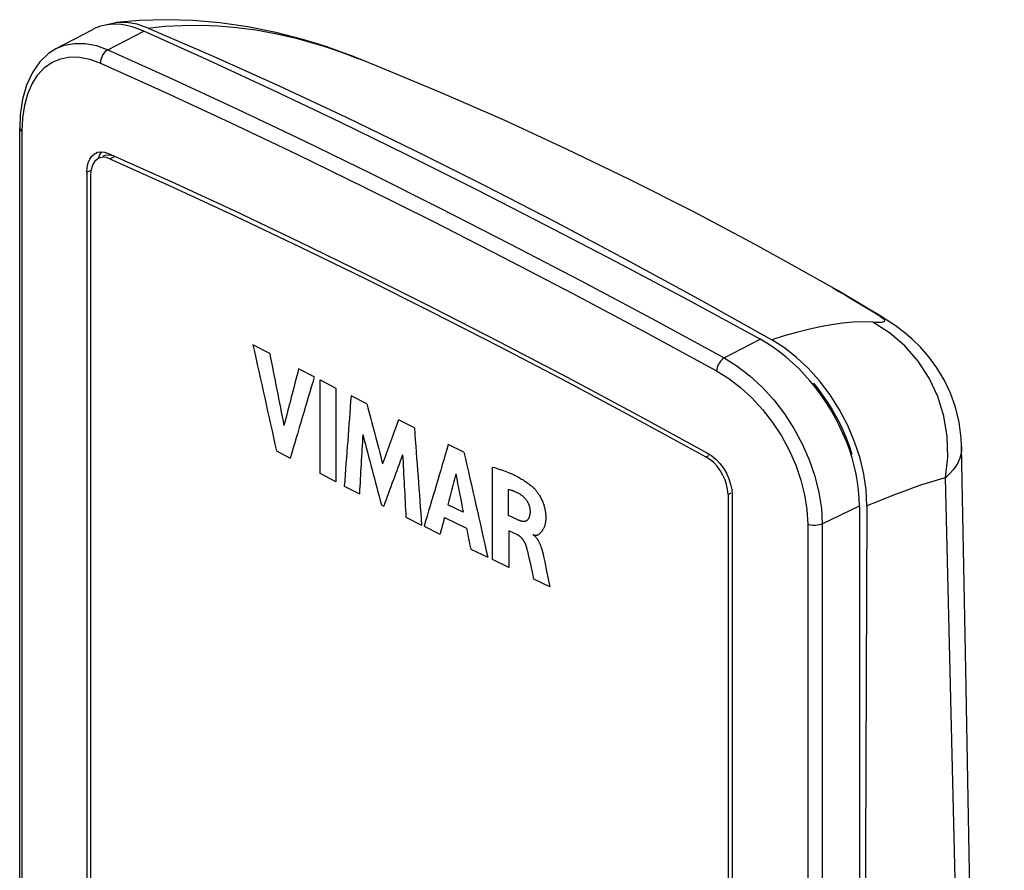
# Model space of a CAD drawing. Units: millimetres. Extents: x -13.7 to 13.6, y -42.4 to 40.9.
# Drawn here: x -13.7 to 13.6, y 17.3 to 40.9 of the extents above; entities that cross this region are included whole.
import ezdxf

# ---------------------------------------------------------------- set-up
doc = ezdxf.new("R2010")
doc.units = ezdxf.units.MM
doc.header["$LTSCALE"] = 16.335
for name, color, linetype in [('CURVE', 7, 'CONTINUOUS'), ('DRAFT', 7, 'CONTINUOUS'), ('RACCORDO', 7, 'CONTINUOUS'), ('SUPERFICI', 7, 'CONTINUOUS')]:
    doc.layers.add(name, color=color, linetype=linetype)

msp = doc.modelspace()

# ---------------------------------------------------------------- linework, layer by layer
at = {"layer": 'CURVE', "color": 253, "linetype": 'CONTINUOUS'}
for p, q in [((-6.736, 31.648), (-7.203, 31.896)), ((-5.502, 31.002), (-5.936, 31.227)), ((-5.341, 28.32), (-5.341, 30.918)), ((-5.341, 30.918), (-4.905, 30.693)), ((-4.905, 30.693), (-4.905, 28.096)), ((-4.041, 30.253), (-4.48, 30.476)), ((-2.725, 29.592), (-3.164, 29.811)), ((-6.55, 28.952), (-6.17, 28.752)), ((-1.351, 28.917), (-1.785, 29.129)), ((-0.557, 25.936), (-0.557, 28.503)), ((-4.905, 28.096), (-5.341, 28.32)), ((-4.669, 27.975), (-4.25, 27.761)), ((-0.122, 27.883), (-0.122, 27.169)), ((-3.639, 27.452), (-3.577, 27.42)), ((-1.371, 27.249), (-1.8, 27.458)), ((-2.96, 27.111), (-2.526, 26.896)), ((-1.891, 27.102), (-1.281, 26.804)), ((-0.122, 27.169), (0.138, 27.046)), ((-2.456, 26.861), (-2.015, 26.644)), ((-0.107, 26.737), (-0.107, 25.72)), ((0.137, 26.621), (-0.107, 26.737)), ((-1.164, 26.229), (-0.69, 26)), ((0.483, 25.886), (0.462, 25.984)), ((0.858, 26.027), (0.867, 25.983)), ((0.867, 25.983), (0.89, 25.873)), ((-0.107, 25.72), (-0.557, 25.936)), ((0.509, 25.764), (0.483, 25.886)), ((0.556, 25.541), (0.509, 25.764)), ((0.89, 25.873), (0.942, 25.612)), ((0.589, 25.39), (0.556, 25.541)), ((0.942, 25.612), (1.002, 25.312)), ((1.028, 25.184), (0.589, 25.39)), ((1.002, 25.312), (1.028, 25.184))]:
    msp.add_line(p, q, dxfattribs=at)
for points in [[(-0.557, 28.503), (-0.506, 28.488), (-0.455, 28.472), (-0.405, 28.456), (-0.355, 28.439), (-0.306, 28.423), (-0.257, 28.405), (-0.208, 28.388), (-0.159, 28.369), (-0.12, 28.354), (-0.081, 28.338), (-0.043, 28.321), (-0.005, 28.304), (0.033, 28.287), (0.071, 28.269), (0.108, 28.25), (0.145, 28.231), (0.182, 28.211), (0.218, 28.19), (0.248, 28.172), (0.278, 28.154), (0.308, 28.135), (0.337, 28.116), (0.366, 28.096), (0.395, 28.076), (0.423, 28.055), (0.452, 28.034), (0.48, 28.012), (0.501, 27.996), (0.521, 27.978), (0.542, 27.961), (0.562, 27.943)], [(0.491, 27.282), (0.491, 27.287), (0.49, 27.292), (0.49, 27.296), (0.49, 27.304), (0.489, 27.311), (0.489, 27.318), (0.488, 27.325), (0.486, 27.339), (0.484, 27.354), (0.481, 27.368), (0.478, 27.382), (0.474, 27.397), (0.47, 27.411), (0.466, 27.425), (0.461, 27.439), (0.456, 27.453), (0.451, 27.467), (0.445, 27.481), (0.439, 27.495), (0.432, 27.508), (0.425, 27.521), (0.418, 27.535), (0.41, 27.548), (0.402, 27.56), (0.394, 27.573), (0.385, 27.585), (0.375, 27.598), (0.366, 27.609), (0.356, 27.621), (0.346, 27.632), (0.335, 27.643), (0.325, 27.654), (0.314, 27.664), (0.303, 27.674), (0.292, 27.684), (0.281, 27.693), (0.27, 27.702), (0.258, 27.711), (0.247, 27.72), (0.235, 27.728), (0.219, 27.738), (0.204, 27.749), (0.188, 27.758), (0.171, 27.768), (0.155, 27.776), (0.138, 27.785), (0.122, 27.793), (0.105, 27.801), (0.088, 27.808), (0.072, 27.815), (0.055, 27.822), (0.037, 27.829), (0.012, 27.839), (-0.015, 27.849), (-0.036, 27.856), (-0.057, 27.863), (-0.078, 27.87), (-0.1, 27.876), (-0.122, 27.883)], [(0.562, 27.943), (0.576, 27.93), (0.588, 27.918), (0.601, 27.905), (0.613, 27.892), (0.625, 27.879), (0.64, 27.862), (0.654, 27.845), (0.668, 27.827), (0.681, 27.809), (0.694, 27.791), (0.707, 27.772), (0.719, 27.754), (0.731, 27.735), (0.746, 27.71), (0.761, 27.685), (0.774, 27.66), (0.788, 27.634), (0.8, 27.609), (0.812, 27.583), (0.824, 27.557), (0.835, 27.531), (0.845, 27.505), (0.854, 27.479), (0.863, 27.453), (0.871, 27.428), (0.878, 27.403), (0.884, 27.378), (0.89, 27.353), (0.895, 27.329), (0.9, 27.305), (0.904, 27.281), (0.907, 27.258), (0.91, 27.234), (0.913, 27.211), (0.915, 27.184), (0.917, 27.158), (0.918, 27.131), (0.918, 27.106), (0.918, 27.081), (0.917, 27.057), (0.916, 27.033), (0.914, 27.01), (0.912, 26.987), (0.909, 26.966), (0.905, 26.945), (0.901, 26.924), (0.896, 26.904), (0.891, 26.885), (0.885, 26.867), (0.879, 26.85), (0.872, 26.833), (0.865, 26.817), (0.857, 26.802), (0.849, 26.787), (0.839, 26.769), (0.828, 26.752), (0.816, 26.736), (0.805, 26.72), (0.793, 26.705), (0.781, 26.69), (0.768, 26.675), (0.755, 26.661), (0.747, 26.652), (0.738, 26.644), (0.729, 26.637), (0.72, 26.63), (0.71, 26.623), (0.701, 26.618), (0.691, 26.613), (0.681, 26.609), (0.671, 26.606), (0.663, 26.604), (0.654, 26.603), (0.646, 26.603), (0.637, 26.603), (0.628, 26.604), (0.619, 26.606), (0.61, 26.608), (0.6, 26.612), (0.591, 26.616), (0.581, 26.621), (0.571, 26.626), (0.562, 26.633)], [(0.138, 27.046), (0.146, 27.042), (0.154, 27.039), (0.163, 27.035), (0.17, 27.032), (0.178, 27.029), (0.186, 27.026), (0.198, 27.022), (0.21, 27.018), (0.221, 27.015), (0.233, 27.012), (0.244, 27.009), (0.256, 27.007), (0.267, 27.005), (0.278, 27.003), (0.287, 27.002), (0.295, 27.001), (0.304, 27.001), (0.312, 27.001), (0.32, 27.001), (0.328, 27.002), (0.336, 27.003), (0.344, 27.004), (0.352, 27.006), (0.36, 27.008), (0.366, 27.01), (0.372, 27.012), (0.378, 27.015), (0.384, 27.018), (0.39, 27.021), (0.396, 27.024), (0.401, 27.028), (0.406, 27.032), (0.411, 27.037), (0.416, 27.041), (0.421, 27.046), (0.425, 27.051), (0.431, 27.058), (0.436, 27.064), (0.44, 27.071), (0.445, 27.079), (0.449, 27.086), (0.454, 27.096), (0.459, 27.106), (0.463, 27.116), (0.467, 27.127), (0.471, 27.138), (0.474, 27.15), (0.478, 27.162), (0.48, 27.174), (0.483, 27.186), (0.485, 27.199), (0.486, 27.208), (0.487, 27.217), (0.488, 27.226), (0.489, 27.235), (0.49, 27.244), (0.49, 27.253), (0.49, 27.259), (0.491, 27.265), (0.491, 27.27), (0.491, 27.276), (0.491, 27.282)], [(0.39, 26.272), (0.388, 26.28), (0.386, 26.287), (0.383, 26.294), (0.381, 26.302), (0.379, 26.309), (0.375, 26.318), (0.372, 26.327), (0.368, 26.337), (0.365, 26.346), (0.361, 26.355), (0.357, 26.364), (0.353, 26.372), (0.349, 26.381), (0.344, 26.39), (0.34, 26.399), (0.335, 26.407), (0.331, 26.416), (0.325, 26.426), (0.32, 26.435), (0.314, 26.445), (0.308, 26.454), (0.303, 26.463), (0.297, 26.472), (0.29, 26.481), (0.284, 26.49), (0.278, 26.499), (0.271, 26.507), (0.265, 26.516), (0.258, 26.524), (0.251, 26.532), (0.244, 26.539), (0.238, 26.546), (0.232, 26.552), (0.225, 26.559), (0.219, 26.565), (0.213, 26.571), (0.206, 26.576), (0.199, 26.582), (0.193, 26.587), (0.186, 26.592), (0.179, 26.597), (0.172, 26.602), (0.165, 26.606), (0.158, 26.61), (0.151, 26.614), (0.146, 26.616), (0.141, 26.619), (0.137, 26.621)], [(0.562, 26.632), (0.571, 26.625), (0.581, 26.618), (0.59, 26.61), (0.6, 26.602), (0.609, 26.593), (0.618, 26.585), (0.627, 26.576), (0.635, 26.566), (0.644, 26.557), (0.652, 26.547), (0.66, 26.537), (0.667, 26.527), (0.675, 26.516), (0.683, 26.506), (0.69, 26.495), (0.697, 26.483), (0.704, 26.472), (0.711, 26.46), (0.718, 26.447), (0.725, 26.434), (0.732, 26.42), (0.739, 26.406), (0.746, 26.391), (0.752, 26.377), (0.759, 26.362), (0.765, 26.347), (0.772, 26.33), (0.778, 26.312), (0.785, 26.294), (0.791, 26.276), (0.797, 26.258), (0.803, 26.24), (0.808, 26.222), (0.815, 26.2), (0.821, 26.179), (0.827, 26.157), (0.832, 26.135), (0.838, 26.114), (0.843, 26.092), (0.848, 26.071), (0.853, 26.049), (0.858, 26.027)], [(0.462, 25.984), (0.45, 26.032), (0.439, 26.08), (0.427, 26.128), (0.415, 26.176), (0.403, 26.224), (0.39, 26.272)]]:
    msp.add_lwpolyline(points, dxfattribs=at)
for centre, major_axis, ratio, start_param, end_param in [((125.523, 78.332), (-120.395, 564.454), 0.241805, -4.681669, -4.676442), ((125.523, 78.167), (-120.658, 636.242), 0.214156, -4.67986, -4.676717), ((125.523, 106.158), (151.145, 491.178), 0.206414, -4.496116, -4.492878), ((125.523, 103.127), (154.663, 429.443), 0.223393, -4.463907, -4.458608), ((125.523, 112.013), (134.24, 1682.445), 0.073047, -4.658079, -4.656591), ((125.523, 91.284), (-120.325, 491.135), 0.278029, -4.6561, -4.652696), ((125.523, 94.138), (159.869, 358.577), 0.242579, -4.425341, -4.4219), ((125.523, 99.991), (-124.594, 1751.04), 0.075764, -4.677565, -4.676024), ((125.523, 110.809), (132.785, 2221.377), 0.056032, -4.672388, -4.671645), ((125.523, 90.031), (-120.33, 487.734), 0.279958, -4.657031, -4.652995), ((125.523, 88.779), (153.905, 441.559), 0.220006, -4.50075, -4.49558), ((125.523, 92.869), (160.396, 352.328), 0.244108, -4.420114, -4.416024), ((125.523, 95.47), (-125.638, 2455.035), 0.053636, -4.687993, -4.687286), ((125.523, 101.373), (-120.445, 580.931), 0.234872, -4.636147, -4.63109), ((125.523, 86.52), (150.627, 501.645), 0.20364, -4.535244, -4.533531), ((125.523, 100.954), (-120.844, 676.799), 0.20108, -4.64081, -4.639229), ((125.523, 86.678), (151.451, 485.201), 0.208015, -4.524714, -4.523765), ((125.523, 100.565), (-120.715, 648.947), 0.209887, -4.63759, -4.636699)]:
    msp.add_ellipse(centre, major_axis=major_axis, ratio=ratio, start_param=start_param, end_param=end_param, dxfattribs=at)
at = {"layer": 'DRAFT', "color": 7, "linetype": 'CONTINUOUS'}
for p, q in [((-11.431, 40.725), (-11.561, 40.679)), ((-10.39, 40.66), (-10.548, 40.712)), ((-12.656, 40.106), (-11.659, 40.632)), ((-11.561, 40.679), (-11.659, 40.632)), ((-10.228, 40.595), (-10.39, 40.66)), ((-8.444, 39.788), (-10.228, 40.595)), ((-2.915, 37.15), (-4.787, 38.065)), ((-1.015, 36.2), (-2.915, 37.15)), ((0.914, 35.214), (-1.015, 36.2)), ((2.87, 34.194), (0.914, 35.214)), ((4.854, 33.138), (2.87, 34.194)), ((6.865, 32.049), (4.854, 33.138)), ((7.05, 31.941), (6.865, 32.049)), ((8.095, 31.065), (7.931, 31.236)), ((9.473, 28.534), (9.411, 28.761)), ((9.594, 27.861), (9.566, 28.082)), ((9.618, 27.425), (9.618, -39.509))]:
    msp.add_line(p, q, dxfattribs=at)
for points in [[(-11.153, 40.777), (-11.294, 40.758), (-11.431, 40.725)], [(-10.857, 40.773), (-11.008, 40.782), (-11.153, 40.777)], [(-10.548, 40.712), (-10.704, 40.749), (-10.857, 40.773)], [(-4.787, 38.065), (-6.631, 38.944), (-8.444, 39.788)], [(7.588, 31.55), (7.411, 31.692), (7.232, 31.822), (7.05, 31.941)], [(7.931, 31.236), (7.762, 31.398), (7.588, 31.55)], [(9.411, 28.761), (9.337, 28.987), (9.253, 29.214), (9.159, 29.438), (9.056, 29.658), (8.942, 29.877), (8.82, 30.09), (8.69, 30.298), (8.551, 30.501), (8.406, 30.696), (8.254, 30.884), (8.095, 31.065)], [(8.339, 30.828), (8.479, 30.654), (8.613, 30.473), (8.741, 30.285), (8.861, 30.093), (8.974, 29.896), (9.078, 29.694), (9.174, 29.49), (9.26, 29.283), (9.338, 29.074), (9.405, 28.864)], [(9.566, 28.082), (9.525, 28.307), (9.473, 28.534)], [(9.618, 27.425), (9.612, 27.642), (9.594, 27.861)]]:
    msp.add_lwpolyline(points, dxfattribs=at)
at = {"layer": 'RACCORDO', "color": 7, "linetype": 'CONTINUOUS'}
for p, q in [((-10.334, 40.886), (-10.999, 40.827)), ((-10.705, 40.833), (-10.999, 40.826)), ((-10.413, 40.782), (-10.705, 40.833)), ((-10.107, 40.676), (-10.413, 40.782)), ((-9.611, 40.909), (-10.334, 40.886)), ((-5.782, 40.351), (-6.569, 40.556)), ((-5.602, 40.297), (-5.782, 40.351)), ((-5.602, 40.298), (-5.602, 40.297)), ((-5.38, 40.228), (-5.602, 40.298)), ((-5.151, 40.152), (-5.38, 40.228)), ((-4.489, 39.912), (-4.704, 39.993)), ((-6.478, 39.075), (-4.615, 38.205)), ((-4.615, 38.205), (-2.717, 37.286)), ((-13.67, -29.028), (-13.67, 37.906)), ((-11.596, 37.191), (-11.562, 37.21)), ((-11.368, 37.122), (-11.346, 37.133)), ((-11.315, 37.235), (-11.208, 37.199)), ((-11.217, 37.164), (-11.126, 37.155)), ((-11.441, 37.081), (-11.487, 37.062)), ((-11.168, 37.052), (-11.268, 37.084)), ((-11.804, 36.678), (-11.796, 36.814)), ((-11.804, 36.678), (-11.804, -9.282)), ((-11.706, 36.583), (-11.706, -9.3)), ((-7.708, 35.604), (-5.915, 34.751)), ((1.168, 35.313), (3.148, 34.262)), ((-5.915, 34.751), (-4.093, 33.862)), ((3.148, 34.262), (5.153, 33.168)), ((-4.093, 33.862), (-2.242, 32.936)), ((-4.088, 33.729), (-2.247, 32.809)), ((9.71, 32.986), (8.995, 33.404)), ((5.153, 33.168), (7.182, 32.031)), ((-2.247, 32.809), (-0.381, 31.854)), ((-2.242, 32.936), (-0.366, 31.976)), ((9.973, 32.829), (9.71, 32.986)), ((10.163, 32.714), (9.961, 32.836)), ((-0.366, 31.976), (1.533, 30.983)), ((7.534, 31.808), (7.182, 32.031)), ((-0.381, 31.854), (1.509, 30.866)), ((7.871, 31.545), (7.534, 31.808)), ((8.192, 31.242), (7.871, 31.545)), ((1.509, 30.866), (3.422, 29.844)), ((1.533, 30.983), (3.457, 29.955)), ((3.422, 29.844), (5.358, 28.789)), ((3.457, 29.955), (5.404, 28.893)), ((12.45, 29.074), (12.45, 29.074)), ((5.471, 28.714), (5.358, 28.789)), ((9.74, 28.31), (9.634, 28.753)), ((5.934, 28.015), (5.892, 28.147)), ((9.803, 27.869), (9.74, 28.31)), ((6.075, 27.879), (6.085, 27.733)), ((9.824, 27.429), (9.803, 27.869)), ((5.972, 27.744), (5.972, -18.139)), ((6.085, 27.733), (6.085, -18.226))]:
    msp.add_line(p, q, dxfattribs=at)
at = {"layer": 'RACCORDO', "color": 253, "linetype": 'CONTINUOUS'}
for p, q in [((-10.107, 40.676), (-9.641, 40.725)), ((-11.224, 40.074), (-10.228, 40.595)), ((-6.584, 40.529), (-6.038, 40.406)), ((-11.854, 40.249), (-11.543, 40.19)), ((-11.543, 40.19), (-11.224, 40.074)), ((-6.038, 40.406), (-5.484, 40.253)), ((-5.602, 40.297), (-5.484, 40.254)), ((-5.484, 40.253), (-5.268, 40.187)), ((-5.268, 40.187), (-5.041, 40.112)), ((-11.224, 40.074), (-9.441, 39.269)), ((-11.425, 39.708), (-9.643, 38.903)), ((-9.441, 39.269), (-7.627, 38.426)), ((-9.643, 38.903), (-7.831, 38.061)), ((-13.58, 38.192), (-13.528, 38.54)), ((-7.627, 38.426), (-5.783, 37.547)), ((-13.599, 37.809), (-13.58, 38.192)), ((-7.831, 38.061), (-5.989, 37.182)), ((-13.67, 37.906), (-13.67, 37.904)), ((-13.599, -29.125), (-13.599, 37.809)), ((-5.783, 37.547), (-3.909, 36.632)), ((-5.989, 37.182), (-4.117, 36.268)), ((-11.168, 37.052), (-11.027, 37.123)), ((-11.804, 36.678), (-11.691, 36.735)), ((-3.909, 36.632), (-2.008, 35.682)), ((-4.117, 36.268), (-2.217, 35.318)), ((-2.008, 35.682), (-0.079, 34.695)), ((-2.217, 35.318), (-0.289, 34.333)), ((-0.079, 34.695), (1.877, 33.674)), ((-0.289, 34.333), (1.665, 33.313)), ((1.877, 33.674), (3.859, 32.619)), ((8.266, 33.82), (8.29, 33.807)), ((1.665, 33.313), (3.645, 32.259)), ((8.865, 33.478), (9.049, 33.371)), ((9.396, 33.168), (9.719, 32.977)), ((9.961, 32.836), (9.871, 32.885)), ((3.859, 32.619), (5.866, 31.529)), ((3.645, 32.259), (5.651, 31.17)), ((5.866, 31.529), (6.865, 32.049)), ((5.358, 28.789), (5.436, 28.828)), ((13.46, -32.87), (12.002, 28.205)), ((5.972, 27.744), (6.058, 27.788)), ((8.583, 26.926), (9.618, 27.425)), ((8.181, 26.919), (8.181, -40.015)), ((8.583, 26.926), (8.583, -40.008))]:
    msp.add_line(p, q, dxfattribs=at)
at = {"layer": 'RACCORDO', "color": 7, "linetype": 'CONTINUOUS'}
for points in [[(-10.999, 40.826), (-11.249, 40.768), (-11.261, 40.763)], [(-6.569, 40.556), (-7.348, 40.714), (-8.117, 40.824), (-8.872, 40.889), (-9.611, 40.909)], [(-10.107, 40.676), (-8.309, 39.899), (-6.478, 39.075)], [(-4.704, 39.993), (-4.925, 40.073), (-5.151, 40.152)], [(-12.667, 40.1), (-12.868, 39.97), (-13.114, 39.736), (-13.319, 39.443), (-13.479, 39.095), (-13.591, 38.703)], [(-4.076, 39.749), (-4.279, 39.83), (-4.489, 39.912)], [(-13.591, 38.703), (-13.654, 38.274), (-13.669, 37.904)], [(-11.796, 36.814), (-11.77, 36.936), (-11.727, 37.041), (-11.669, 37.127), (-11.596, 37.191)], [(-11.562, 37.21), (-11.511, 37.231), (-11.417, 37.246), (-11.315, 37.235)], [(-11.401, 37.244), (-11.443, 37.183), (-11.485, 37.081), (-11.489, 37.061)], [(-11.346, 37.132), (-11.299, 37.152), (-11.217, 37.164)], [(-11.208, 37.199), (-9.473, 36.42), (-7.708, 35.604)], [(-2.717, 37.286), (-0.788, 36.321), (1.168, 35.313)], [(-11.583, 36.986), (-11.636, 36.91), (-11.673, 36.819)], [(-11.487, 37.062), (-11.516, 37.044), (-11.583, 36.986)], [(-11.268, 37.084), (-11.359, 37.093), (-11.441, 37.081)], [(-11.168, 37.052), (-9.442, 36.276), (-7.686, 35.463), (-5.901, 34.614), (-4.088, 33.729)], [(-11.673, 36.819), (-11.696, 36.71), (-11.706, 36.583)], [(8.995, 33.404), (8.29, 33.807), (7.824, 34.068)], [(12.45, 29.074), (12.439, 29.304), (12.381, 29.744), (12.28, 30.162), (12.139, 30.556), (11.965, 30.922), (11.765, 31.254), (11.543, 31.557), (11.305, 31.827), (11.068, 32.057), (10.834, 32.254), (10.602, 32.426), (10.38, 32.577), (10.163, 32.714)], [(9.634, 28.753), (9.483, 29.205), (9.29, 29.659), (9.063, 30.092), (8.8, 30.502), (8.504, 30.892), (8.192, 31.242)], [(5.404, 28.893), (5.525, 28.816), (5.641, 28.717), (5.748, 28.602)], [(5.755, 28.409), (5.669, 28.526), (5.575, 28.627), (5.471, 28.714)], [(5.748, 28.602), (5.845, 28.471), (5.929, 28.33), (5.996, 28.181), (6.045, 28.03), (6.075, 27.879)], [(5.892, 28.147), (5.831, 28.279), (5.755, 28.409)], [(5.972, 27.744), (5.961, 27.881), (5.934, 28.015)], [(9.824, 27.429), (9.794, 20.254), (9.77, 13.018), (9.753, 5.72), (9.742, -1.641), (9.739, -9.062), (9.74, -16.545)]]:
    msp.add_lwpolyline(points, dxfattribs=at)
at = {"layer": 'RACCORDO', "color": 253, "linetype": 'CONTINUOUS'}
for points in [[(-9.641, 40.725), (-9.161, 40.752), (-8.668, 40.757), (-8.164, 40.738), (-7.648, 40.694), (-7.121, 40.625), (-6.584, 40.529)], [(-12.656, 40.106), (-12.429, 40.199), (-12.151, 40.252), (-11.854, 40.249)], [(-13.164, 39.38), (-12.982, 39.579), (-12.77, 39.727), (-12.531, 39.828), (-12.276, 39.877), (-12.009, 39.872)], [(-12.009, 39.872), (-11.725, 39.816), (-11.425, 39.708)], [(-11.224, 40.074), (-11.262, 40.052), (-11.298, 40.023), (-11.332, 39.988), (-11.361, 39.947), (-11.386, 39.902), (-11.405, 39.854), (-11.418, 39.805), (-11.425, 39.756), (-11.425, 39.708)], [(-5.041, 40.112), (-4.805, 40.029), (-4.555, 39.936)], [(-4.555, 39.936), (-4.295, 39.836), (-4.279, 39.83)], [(-13.528, 38.54), (-13.442, 38.852), (-13.32, 39.134), (-13.164, 39.38)], [(-13.67, 37.904), (-13.669, 37.898), (-13.663, 37.874), (-13.649, 37.851), (-13.628, 37.829), (-13.599, 37.809)], [(9.049, 33.371), (9.226, 33.268), (9.396, 33.168)], [(9.719, 32.977), (9.922, 32.854), (9.97, 32.825), (10.015, 32.797), (10.057, 32.771), (10.095, 32.747), (10.13, 32.724), (10.163, 32.702), (10.192, 32.681), (10.218, 32.662), (10.242, 32.644), (10.262, 32.627), (10.279, 32.611), (10.293, 32.596), (10.303, 32.582), (10.31, 32.57), (10.312, 32.558), (10.311, 32.548), (10.305, 32.539), (10.294, 32.531), (10.278, 32.524), (10.256, 32.519), (10.229, 32.515), (10.196, 32.513), (10.155, 32.512), (10.107, 32.513), (10.05, 32.515), (9.985, 32.519)], [(9.985, 32.519), (9.719, 32.527), (9.439, 32.517), (9.148, 32.491), (8.844, 32.448), (8.53, 32.391), (8.207, 32.32), (7.874, 32.235)], [(12.002, 28.205), (12.064, 28.774), (12.049, 29.347), (11.956, 29.911), (11.788, 30.456), (11.547, 30.97), (11.24, 31.442), (10.872, 31.863), (10.451, 32.225), (9.985, 32.519)], [(7.874, 32.235), (7.532, 32.139), (7.182, 32.031)], [(5.865, 31.529), (5.831, 31.505), (5.798, 31.474), (5.766, 31.438), (5.736, 31.398), (5.71, 31.354), (5.688, 31.308), (5.67, 31.261), (5.658, 31.214), (5.651, 31.17)], [(5.866, 31.529), (6.228, 31.304), (6.581, 31.032)], [(5.651, 31.17), (5.994, 30.957), (6.32, 30.708), (6.629, 30.425), (6.924, 30.101), (7.203, 29.743), (7.451, 29.365), (7.665, 28.968), (7.849, 28.553), (7.993, 28.138), (8.096, 27.731), (8.158, 27.325), (8.181, 26.919)], [(6.581, 31.032), (6.92, 30.718), (7.239, 30.366), (7.534, 29.983), (7.799, 29.573), (8.031, 29.143), (8.225, 28.7), (8.38, 28.25), (8.492, 27.8), (8.56, 27.356), (8.583, 26.926)], [(12.45, 29.074), (12.45, 29.057), (12.444, 28.956), (12.427, 28.853), (12.396, 28.747), (12.351, 28.639), (12.29, 28.531), (12.213, 28.423), (12.117, 28.314), (12.002, 28.205)], [(12.002, 28.205), (11.802, 28.15), (11.591, 28.087), (11.369, 28.016), (11.135, 27.935), (10.891, 27.846), (10.637, 27.751), (10.375, 27.65), (10.104, 27.543), (9.824, 27.429)], [(8.583, 26.926), (8.545, 26.91), (8.503, 26.898), (8.457, 26.889), (8.409, 26.884), (8.36, 26.884), (8.312, 26.887), (8.265, 26.894), (8.221, 26.905), (8.181, 26.919)]]:
    msp.add_lwpolyline(points, dxfattribs=at)
at = {"layer": 'SUPERFICI', "color": 7, "linetype": 'CONTINUOUS'}
for p, q in [((-3.757, 39.621), (-4.239, 39.814)), ((12.563, 22.885), (12.45, 29.074))]:
    msp.add_line(p, q, dxfattribs=at)
for points in [[(7.828, 34.066), (6.72, 34.675), (4.984, 35.596), (3.242, 36.478), (1.497, 37.323), (-0.252, 38.128), (-2.003, 38.894), (-3.757, 39.621)], [(13.633, -31.629), (13.515, -25.872), (13.377, -19.094), (13.24, -12.253), (13.103, -5.35), (12.967, 1.615), (12.831, 8.643), (12.697, 15.733), (12.563, 22.885)]]:
    msp.add_lwpolyline(points, dxfattribs=at)

doc.saveas('drawing.dxf')
